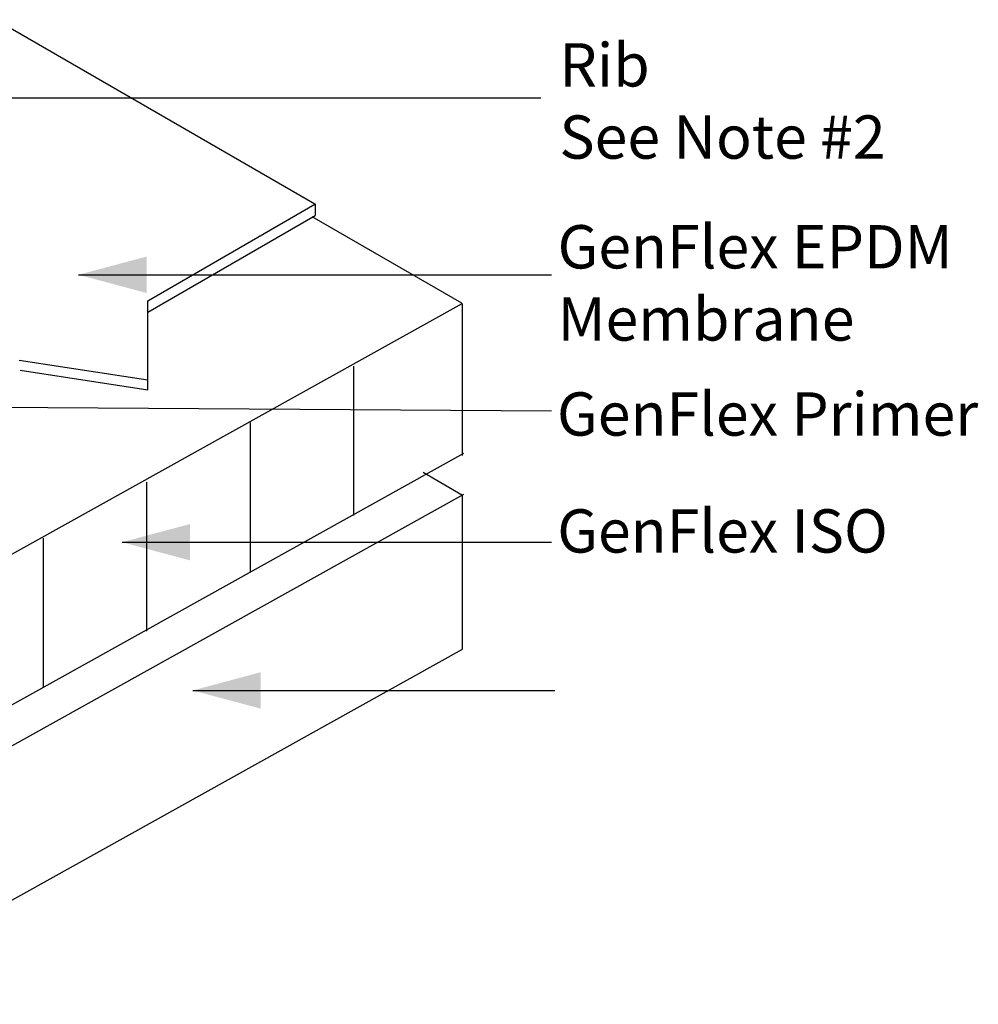
# Model space of a CAD drawing. Extents: x -8.1 to 11.9, y -2.7 to 14.
# Drawn here: x 0.4 to 4.4, y 4.9 to 8.9 of the extents above; entities that cross this region are included whole.
import ezdxf

# ---------------------------------------------------------------- set-up
doc = ezdxf.new("R2010")
doc.units = 0
doc.header["$LTSCALE"] = 0.2
doc.header["$MEASUREMENT"] = 0
doc.layers.add('NONE', color=7, linetype='CONTINUOUS')
doc.styles.add('ARIAL', font='arial.ttf')

msp = doc.modelspace()

# ---------------------------------------------------------------- linework, layer by layer
at = {"layer": 'NONE', "color": 170, "linetype": 'Continuous'}
for p, q in [((1.647, 8.1629), (-0.9851, 9.6825)), ((-0.4113, 8.6032), (2.5814, 8.6032)), ((0.9553, 7.7636), (1.647, 8.1629)), ((1.6479, 8.1648), (1.6479, 8.1162)), ((0.9553, 7.7164), (1.6479, 8.1162)), ((2.2545, 7.754), (1.6353, 8.1116)), ((0.6689, 7.8713), (2.6264, 7.8713)), ((-1.1913, 5.8343), (2.2563, 7.7522)), ((0.9553, 7.3951), (0.9553, 7.7636)), ((2.2563, 7.7522), (2.2563, 7.1228)), ((0.4238, 7.5182), (0.9553, 7.4365)), ((0.4268, 7.4764), (0.9553, 7.3951)), ((1.807, 7.4926), (1.807, 6.8757)), ((-0.2732, 7.327), (2.6264, 7.3088)), ((1.3786, 7.2599), (1.3786, 6.643)), ((-1.1879, 5.2129), (2.2631, 7.1327)), ((2.2579, 6.9584), (2.0943, 7.0528)), ((0.9503, 7.0134), (0.9503, 6.3965)), ((-1.186, 5.0443), (2.2631, 6.9631)), ((2.2579, 6.3217), (2.2579, 6.9584)), ((0.522, 6.7807), (0.522, 6.1637)), ((0.8489, 6.7646), (2.6256, 6.7646)), ((-0.3835, 4.8523), (2.2579, 6.3217)), ((1.1414, 6.1512), (2.6401, 6.1512))]:
    msp.add_line(p, q, dxfattribs=at)
at = {"layer": 'NONE', "color": 170}
for points in [[(0.6689, 7.8713), (0.9502, 7.9467), (0.9502, 7.796)], [(0.8489, 6.7646), (1.1302, 6.84), (1.1302, 6.6893)], [(1.1414, 6.1512), (1.4227, 6.2266), (1.4227, 6.0759)]]:
    msp.add_solid(points, dxfattribs=at)

# ---------------------------------------------------------------- texts
at = {"layer": 'NONE', "color": 170, "char_height": 0.179199, "attachment_point": 1, "style": 'ARIAL'}
for s, insert in [('Rib\\PSee Note #2', (2.6586, 8.8296)), ('GenFlex EPDM \\PMembrane', (2.651, 8.0767)), ('GenFlex Primer', (2.6486, 7.3848)), ('GenFlex ISO', (2.6496, 6.9008))]:
    msp.add_mtext(s, dxfattribs=dict(at, insert=insert))

doc.saveas('drawing.dxf')
